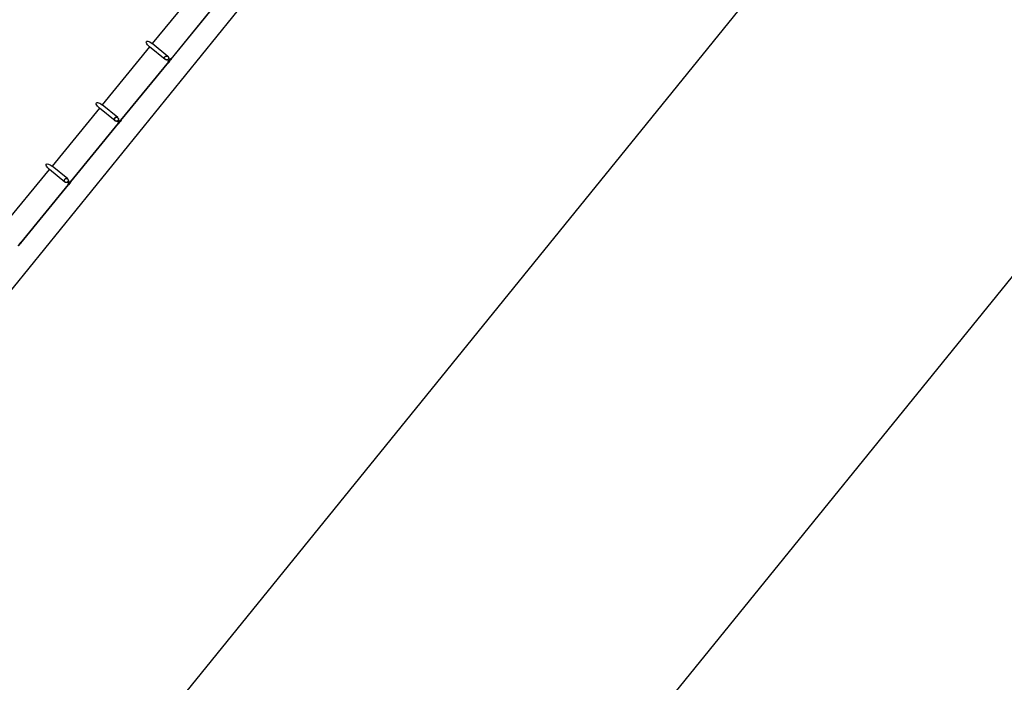
# Model space of a CAD drawing. Extents: x -251 to 3542, y -251 to 6714.
# Drawn here: x 3105 to 3123, y 6413 to 6425 of the extents above; entities that cross this region are included whole.
import ezdxf

# ---------------------------------------------------------------- set-up
doc = ezdxf.new("R2010")
doc.units = 0
doc.header["$MEASUREMENT"] = 0
doc.layers.get('0').update_dxf_attribs({"linetype": 'CONTINUOUS'})
for name, color, linetype in [('005', 51, 'CONTINUOUS'), ('PG-MF', 3, 'CONTINUOUS'), ('S-TELEFONE-PUBLICO', 7, 'CONTINUOUS'), ('STALBL', 2, 'CONTINUOUS')]:
    doc.layers.add(name, color=color, linetype=linetype)
doc.styles.add('ROMANS', font='romans.shx', dxfattribs={"height": 1.25})

# ---------------------------------------------------------------- blocks, each defined once
blk = doc.blocks.new('ESATUBA1')
at = {"layer": '005'}
for p, q in [((-35.617, 0.453), (-34.269, 0.453)), ((-32.844, 0.453), (-34.192, 0.453)), ((-34.192, 0.09), (-34.192, 0.453)), ((-32.767, 0.09), (-32.767, 0.453)), ((-31.419, 0.453), (-32.767, 0.453)), ((-31.342, 0.09), (-31.342, 0.453)), ((-29.994, 0.453), (-31.342, 0.453))]:
    blk.add_line(p, q, dxfattribs=at)
for points in [[(-34.269, 0.09), (-34.269, 0.453)], [(-32.844, 0.09), (-32.844, 0.453)], [(-31.419, 0.09), (-31.419, 0.453)], [(-34.264, 0.02), (-35.622, 0.02), (-35.622, 0.012), (-34.264, 0.012), (-34.264, 0.02)], [(-32.839, 0.02), (-34.197, 0.02), (-34.197, 0.012), (-32.839, 0.012), (-32.839, 0.02)], [(-31.414, 0.02), (-32.772, 0.02), (-32.772, 0.012), (-31.414, 0.012), (-31.414, 0.02)], [(-29.989, 0.02), (-31.347, 0.02), (-31.347, 0.012), (-29.989, 0.012), (-29.989, 0.02)]]:
    blk.add_lwpolyline(points, dxfattribs=at)
for points in [[(-35.628, 0.02), (-35.683, 0.02), (-35.683, 0.012), (-35.628, 0.012)], [(-34.258, 0.02), (-34.203, 0.02), (-34.203, 0.012), (-34.258, 0.012)], [(-32.778, 0.02), (-32.833, 0.02), (-32.833, 0.012), (-32.778, 0.012)], [(-31.353, 0.02), (-31.408, 0.02), (-31.408, 0.012), (-31.353, 0.012)]]:
    blk.add_lwpolyline(points, close=True, dxfattribs=at)
for points in [[(-35.628, 0.011), (-35.639, 0.011, 0.314486), (-35.611, 0.011), (-35.623, 0.011), (-35.623, 0.02), (-35.611, 0.02, 0.314485), (-35.639, 0.02), (-35.628, 0.02)], [(-34.258, 0.011), (-34.247, 0.011, -0.314486), (-34.275, 0.011), (-34.263, 0.011), (-34.263, 0.02), (-34.275, 0.02, -0.314485), (-34.247, 0.02), (-34.258, 0.02)], [(-34.218, 0.02), (-34.243, 0.02), (-34.243, 0.054, 0.169181), (-34.218, 0.054)], [(-34.202, 0.011), (-34.214, 0.011, 0.314486), (-34.186, 0.011), (-34.197, 0.011), (-34.197, 0.02), (-34.186, 0.02, 0.314485), (-34.214, 0.02), (-34.202, 0.02)], [(-32.833, 0.011), (-32.822, 0.011, -0.314486), (-32.85, 0.011), (-32.838, 0.011), (-32.838, 0.02), (-32.85, 0.02, -0.314485), (-32.822, 0.02), (-32.833, 0.02)], [(-32.818, 0.02), (-32.793, 0.02), (-32.793, 0.054, -0.169181), (-32.818, 0.054)], [(-32.777, 0.011), (-32.789, 0.011, 0.314486), (-32.761, 0.011), (-32.772, 0.011), (-32.772, 0.02), (-32.761, 0.02, 0.314485), (-32.789, 0.02), (-32.777, 0.02)], [(-31.408, 0.011), (-31.397, 0.011, -0.314486), (-31.425, 0.011), (-31.413, 0.011), (-31.413, 0.02), (-31.425, 0.02, -0.314485), (-31.397, 0.02), (-31.408, 0.02)], [(-31.393, 0.02), (-31.368, 0.02), (-31.368, 0.054, -0.169181), (-31.393, 0.054)], [(-31.352, 0.011), (-31.364, 0.011, 0.314486), (-31.336, 0.011), (-31.347, 0.011), (-31.347, 0.02), (-31.336, 0.02, 0.314485), (-31.364, 0.02), (-31.352, 0.02)]]:
    blk.add_lwpolyline(points, format="xyb", close=True, dxfattribs=at)
for centre, radius in [((-34.23, 0.09), 0.0381), ((-34.23, 0.09), 0.035), ((-32.805, 0.09), 0.0381), ((-32.805, 0.09), 0.035), ((-31.38, 0.09), 0.0381), ((-31.38, 0.09), 0.035)]:
    blk.add_circle(centre, radius, dxfattribs=at)
at = {"layer": '005', "extrusion": (0, 0, -1)}
for centre, start_param, end_param in [((-34.23, 0.453), -1.570796, 1.570796), ((-32.805, 0.453), 4.712389, 7.853982), ((-31.38, 0.453), 4.712389, 7.853982)]:
    blk.add_ellipse(centre, major_axis=(0, 0.104), ratio=0.365185, start_param=start_param, end_param=end_param, dxfattribs=at)
blk = doc.blocks.new('A$C0FEF1FD4')
at = {"layer": 'PG-MF', "color": 51, "ltscale": 0.5}
for p, q in [((2032.082, 2093.555), (1972.759, 2020.326)), ((2031.221, 2081.371), (1978.198, 2015.92)), ((1965.69, 1989.597), (2036.543, 2077.059))]:
    blk.add_line(p, q, dxfattribs=at)
at = {"layer": 'STALBL', "rotation": 50.72920239140156}
blk.add_blockref('ESATUBA1', (2025.337, 2085.58), dxfattribs=at)
at = {"layer": 'S-TELEFONE-PUBLICO', "color": 51, "style": 'ROMANS', "flags": 2}
for p in [(2055.275, 2225.335), (2109.302, 2100.154), (2250.411, 2010.942), (2304.4, 1959.352), (1762.703, 1841.169), (1631.713, 1759.882), (1880.057, 1710.811), (1655.025, 1601.231), (1339.215, 1580.263), (1343.281, 1330.252), (1470.386, 801.021), (1308.993, 723.11), (1124.116, 646.478), (1342.469, 547.678), (498.89, 511.251), (1173.211, 478.587), (673.116, 359.35), (566.216, 352.009)]:
    blk.add_attdef('T', p, '', height=1.2, rotation=358.7148, dxfattribs=at)

msp = doc.modelspace()

# ---------------------------------------------------------------- block references
msp.add_blockref('A$C0FEF1FD4', (1102.385, 4362.889))

doc.saveas('drawing.dxf')
